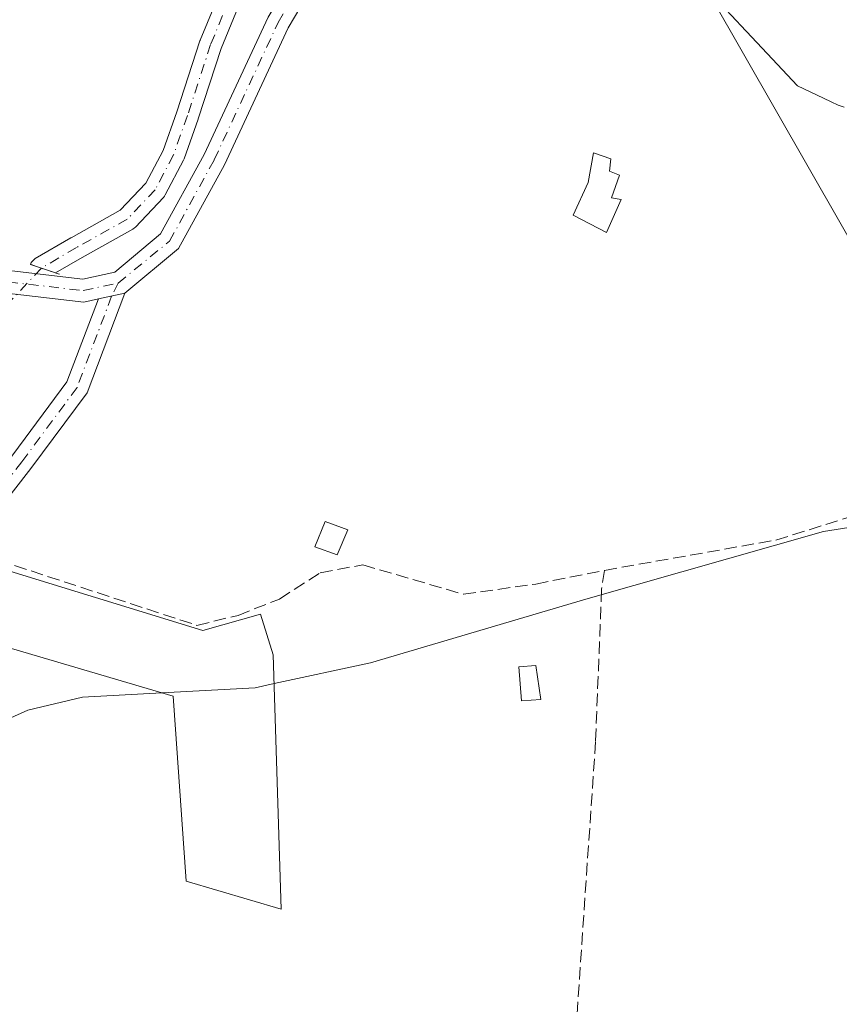
# Model space of a CAD drawing. Units: metres. Extents: x 601330 to 604817, y 4680587 to 4682950.
# Drawn here: x 602815 to 602924, y 4681405 to 4681536 of the extents above; entities that cross this region are included whole.
import ezdxf

# ---------------------------------------------------------------- set-up
doc = ezdxf.new("R2010")
doc.units = ezdxf.units.M
doc.header["$MEASUREMENT"] = 0
for name, pattern in [('DGN Style 3', [2.307223458686699, 1.648016756204785, -0.6592067024819142]), ('DGN Style 4', [2.6384748266838614, 1.318413404963828, -0.6592067024819142, 0.001648016756204785, -0.6592067024819142]), ('DGN Style 5', [1.1536117293433497, 0.4944050268614355, -0.6592067024819142])]:
    doc.linetypes.add(name, pattern=pattern)
for name, color, linetype, lineweight in [('Corriente artificial Cxs', 4, 'Continuous', 13), ('Corriente artificial eje', 142, 'DGN Style 4', 0), ('Corriente artificial lineal', 4, 'DGN Style 3', 13), ('Corriente artificial lineal oculto', 135, 'DGN Style 4', 13), ('Curva de nivel normal', 30, 'Continuous', 0), ('Edificación Cxs', 1, 'Continuous', 13), ('Edificación ligera Cxs', 1, 'Continuous', 0), ('Huerta CxS', 92, 'Continuous', 0), ('Núcleo urbano CxS', 7, 'Continuous', 0), ('Pista no pavimentada Cxs', 111, 'Continuous', 0), ('Pista no pavimentada eje', 91, 'DGN Style 4', 0), ('Puente lineal', 2, 'DGN Style 5', 0), ('Suelo desnudo CxS', 253, 'Continuous', 0)]:
    doc.layers.add(name, color=color, linetype=linetype, lineweight=lineweight)

# ---------------------------------------------------------------- blocks, each defined once
blk = doc.blocks.new('*U11')
at = {"layer": 'Huerta CxS', "color": 92, "linetype": 'Continuous', "lineweight": 0}
for points in [[(602842.5131999999, 4681542.001599999, 280.618100000007), (602838.8618999999, 4681533.111600001, 280.7356), (602838.8399, 4681533.0547, 280.7348000000056), (602838.8232000005, 4681533.0064, 280.7342999999965), (602835.7599, 4681523.604900001, 280.8570999999938), (602833.9506999999, 4681518.487500001, 280.9183000000049), (602831.6635999996, 4681514.1621, 280.9183000000049), (602828.2577000001, 4681510.5615, 280.9192000000039), (602821.7374, 4681506.916300001, 280.9489000000031), (602821.7160999998, 4681506.904100001, 280.9489999999932), (602817.0031000003, 4681504.1505, 281.1229000000022), (602816.7929999996, 4681504.0022, 281.1477000000014), (602816.6113, 4681503.8201, 281.175900000002), (602816.4633999999, 4681503.6097, 281.2065000000002), (602816.3536, 4681503.3771, 281.2385000000068), (602819.6814000001, 4681502.240900001, 281.2571000000025), (602823.2138, 4681504.3047, 281.1440000000002), (602829.9308000002, 4681508.059900001, 281.107799999998), (602830.1540000001, 4681508.215, 281.1171000000031), (602830.2795000002, 4681508.3333, 281.1202999999951), (602833.9836999997, 4681512.249199999, 281.1913999999961), (602834.1129999999, 4681512.405999999, 281.2011000000057), (602834.2199999997, 4681512.5789, 281.2075000000041), (602836.6541999998, 4681517.182600001, 281.0034000000014), (602836.7401000002, 4681517.3772, 280.979800000001), (602838.5944999997, 4681522.622500001, 281.1610999999975), (602838.6064999999, 4681522.6578, 281.1621000000014), (602841.6582000004, 4681532.023700001, 280.9634999999981), (602845.2413999997, 4681540.7477, 280.9808000000049)], [(602906.4946999997, 4681538.9957, 282.1347999999998), (602936.7659, 4681486.0329, 280.7700999999943)]]:
    blk.add_polyline3d(points, dxfattribs=at)

msp = doc.modelspace()

# ---------------------------------------------------------------- linework, layer by layer
at = {"layer": 'Corriente artificial Cxs', "color": 4, "linetype": 'Continuous', "lineweight": 13, "extrusion": (-0.005005677037055254, 0.001709072133397488, 0.9999860110370763), "elevation": 5264.757551195999, "flags": 128}
msp.add_lwpolyline([(602813.5368480129, 4681500.08021587), (602810.2089965994, 4681501.21641753)], dxfattribs=at)
at = {"layer": 'Corriente artificial Cxs', "color": 4, "linetype": 'Continuous', "lineweight": 13}
for points in [[(602845.2413999997, 4681540.7477, 280.9808000000049), (602841.6582000004, 4681532.023700001, 280.9634999999981), (602838.6064999999, 4681522.6578, 281.1621000000014), (602838.5944999997, 4681522.622500001, 281.1610999999975), (602836.7401000002, 4681517.3772, 280.979800000001), (602836.6541999998, 4681517.182600001, 281.0034000000014), (602834.2199999997, 4681512.5789, 281.2075000000041), (602834.1129999999, 4681512.405999999, 281.2011000000057), (602833.9836999997, 4681512.249199999, 281.1913999999961), (602830.2795000002, 4681508.3333, 281.1202999999951), (602830.1540000001, 4681508.215, 281.1171000000031), (602829.9308000002, 4681508.059900001, 281.107799999998), (602823.2138, 4681504.3047, 281.1440000000002), (602819.6814000001, 4681502.240900001, 281.2571000000025), (602816.3536, 4681503.3771, 281.2385000000068), (602816.4633999999, 4681503.6097, 281.2065000000002), (602816.6113, 4681503.8201, 281.175900000002), (602816.7929999996, 4681504.0022, 281.1477000000014), (602817.0031000003, 4681504.1505, 281.1229000000022), (602821.7160999998, 4681506.904100001, 280.9489999999932), (602821.7374, 4681506.916300001, 280.9489000000031), (602828.2577000001, 4681510.5615, 280.9192000000039), (602831.6635999996, 4681514.1621, 280.9183000000049), (602833.9506999999, 4681518.487500001, 280.9183000000049), (602835.7599, 4681523.604900001, 280.8570999999938), (602838.8232000005, 4681533.0064, 280.7342999999965), (602838.8399, 4681533.0547, 280.7348000000056), (602838.8618999999, 4681533.111600001, 280.7356), (602842.5131999999, 4681542.001599999, 280.618100000007)], [(602816.3536, 4681503.3771, 281.2385000000068), (602816.4633999999, 4681503.6097, 281.2065000000002), (602816.6113, 4681503.8201, 281.175900000002), (602816.7929999996, 4681504.0022, 281.1477000000014), (602817.0031000003, 4681504.1505, 281.1229000000022), (602821.7160999998, 4681506.904100001, 280.9489999999932), (602821.7374, 4681506.916300001, 280.9489000000031), (602828.2577000001, 4681510.5615, 280.9192000000039), (602831.6635999996, 4681514.1621, 280.9183000000049), (602833.9506999999, 4681518.487500001, 280.9183000000049), (602835.7599, 4681523.604900001, 280.8570999999938), (602838.8232000005, 4681533.0064, 280.7342999999965), (602838.8399, 4681533.0547, 280.7348000000056), (602838.8618999999, 4681533.111600001, 280.7356), (602842.5131999999, 4681542.001599999, 280.618100000007)], [(602845.2413999997, 4681540.7477, 280.9808000000049), (602841.6582000004, 4681532.023700001, 280.9634999999981), (602838.6064999999, 4681522.6578, 281.1621000000014), (602838.5944999997, 4681522.622500001, 281.1610999999975), (602836.7401000002, 4681517.3772, 280.979800000001), (602836.6541999998, 4681517.182600001, 281.0034000000014), (602834.2199999997, 4681512.5789, 281.2075000000041), (602834.1130999997, 4681512.405999999, 281.2011000000057), (602833.9836999997, 4681512.249199999, 281.1913999999961), (602830.2795000002, 4681508.3333, 281.1202999999951), (602830.1540000001, 4681508.215, 281.1171000000031), (602829.9308000002, 4681508.059900001, 281.107799999998), (602823.2138, 4681504.3047, 281.1440000000002), (602819.6814000001, 4681502.240900001, 281.2571000000025)]]:
    msp.add_polyline3d(points, dxfattribs=at)
at = {"layer": 'Corriente artificial eje', "color": 142, "linetype": 'DGN Style 4', "lineweight": 0}
msp.add_polyline3d([(602859.8564999999, 4681611.1229, 281.584400000007), (602859.6169999996, 4681609.0593, 281.5935999999929), (602860.0403000005, 4681607.0485, 281.5326999999961), (602862.3685999997, 4681601.1218, 280.9351000000024), (602866.7607000005, 4681587.363500001, 281.0084000000061), (602867.6602999996, 4681581.701400001, 280.9872000000032), (602867.2369999997, 4681577.3093, 281.0764000000054), (602865.8081999999, 4681573.975500001, 281.1647999999986), (602862.5274, 4681569.265900001, 280.8738000000012), (602853.1081999998, 4681554.9255, 280.7397999999957), (602846.3877999998, 4681545.453400001, 280.7802999999985), (602843.9007000001, 4681541.431700001, 280.7837), (602840.2494000001, 4681532.5417, 280.8362000000052), (602837.1803000001, 4681523.122500001, 280.9091000000044), (602835.3282000005, 4681517.8837, 280.9459000000061), (602832.8940000003, 4681513.279999999, 280.9915000000037), (602829.1897999998, 4681509.3641, 281.002999999997), (602822.4693999998, 4681505.607000001, 281.0341999999946), (602817.8047000002, 4681502.8816, 281.2201999999961)], dxfattribs=at)
at = {"layer": 'Corriente artificial lineal', "color": 4, "linetype": 'DGN Style 3', "lineweight": 13, "extrusion": (0.01666912980672603, -0.06217542665491266, 0.9979260275349904), "elevation": -280742.5012579014, "flags": 128}
msp.add_lwpolyline([(1794608.71582858, 4356619.861193812), (1794631.802645572, 4356617.844762201), (1794643.026339709, 4356618.329451463)], dxfattribs=at)
at = {"layer": 'Corriente artificial lineal', "color": 4, "linetype": 'DGN Style 3', "lineweight": 13}
for points in [[(602808.8441000005, 4681464.262499999, 281.0754000000015), (602809.9121000003, 4681464.722899999, 281.0696000000025), (602814.2512999997, 4681463.4527, 280.9352000000072), (602838.4299, 4681455.513300001, 280.2253000000055), (602843.8847000003, 4681456.838099999, 280.2688000000053), (602849.3837000001, 4681459.005899999, 280.2010000000009), (602854.7814999997, 4681462.498500001, 280.054999999993), (602860.4168999996, 4681463.530300001, 280.0577000000048), (602873.7521000003, 4681459.640699999, 280.1178000000073), (602883.3563000001, 4681460.990300001, 280.3537999999971), (602892.4666999998, 4681462.806100001, 280.3347000000067)], [(602892.4666999998, 4681462.806100001, 280.3347000000067), (602892.0698999995, 4681460.292500001, 280.2093000000023), (602891.2761000004, 4681440.117900001, 279.8745999999956), (602888.1142999995, 4681393.6043, 279.8638999999966), (602887.6063000001, 4681376.855900001, 279.6815999999963), (602886.4156999999, 4681358.123500001, 279.6912000000011), (602884.5900999998, 4681348.519099999, 280.0611999999965), (602883.7873000001, 4681345.9597, 280.0834000000032)]]:
    msp.add_polyline3d(points, dxfattribs=at)
at = {"layer": 'Corriente artificial lineal oculto', "color": 135, "linetype": 'DGN Style 4', "lineweight": 13, "extrusion": (0.02593262317623031, 0.0277834575763587, 0.9992775282874636), "elevation": 145982.0007041026, "flags": 128}
msp.add_lwpolyline([(2753684.67679003, -3830896.575406264), (2753684.67679003, -3830888.947571981)], dxfattribs=at)
at = {"layer": 'Curva de nivel normal', "color": 30, "linetype": 'Continuous', "lineweight": 0, "elevation": 280, "flags": 128}
for points in [[(602848.6687000003, 4681447.790100001), (602861.4500000002, 4681450.530099999), (602890, 4681459.0001), (602921.5099999999, 4681467.9801), (602933.5700000003, 4681469.880100001)], [(602833.7676999997, 4681446.579), (602846.1500000004, 4681447.2501), (602848.6687000003, 4681447.790100001)], [(602785.2445, 4681416.869899999), (602787.3600000005, 4681420.220100001), (602794.5599999996, 4681429.2501), (602801.5300000003, 4681435.9001), (602809.2999999998, 4681441.2501), (602816.0099999999, 4681444.290100001), (602823.2699999996, 4681446.0101), (602833.7676999997, 4681446.579)]]:
    msp.add_lwpolyline(points, dxfattribs=at)
at = {"layer": 'Edificación Cxs', "color": 1, "linetype": 'Continuous', "lineweight": 13, "elevation": 294.938599999994, "flags": 128}
msp.add_lwpolyline([(602924.2471000003, 4681524.213099999), (602923.4301000005, 4681524.5001), (602922.5258999999, 4681524.928500001), (602922.4055000005, 4681524.9857), (602918.0500999996, 4681527.050100001), (602914.0069000004, 4681531.355699999), (602911.2774999999, 4681534.2623), (602911.2392999995, 4681534.3029), (602911.2005000003, 4681534.3443), (602909.3053000001, 4681536.362500001), (602909.2977, 4681536.3705), (602904.0301000001, 4681541.9801), (602903.8504999997, 4681542.269300001), (602902.1939000003, 4681544.936899999), (602902.0673000002, 4681545.140699999), (602901.4726999998, 4681546.098099999), (602900.7006999999, 4681547.341700001), (602900.3597999997, 4681547.889900001), (602906.2070000004, 4681552.223999999), (602913.1272999998, 4681559.5595), (602913.2257000003, 4681559.4735), (602916.9760999996, 4681556.214299999), (602917.0327000003, 4681556.164899999), (602925.3000999996, 4681548.9801)], dxfattribs=at)
at = {"layer": 'Edificación Cxs', "color": 1, "linetype": 'Continuous', "lineweight": 13, "elevation": 283.4024000000064, "flags": 128}
msp.add_lwpolyline([(602810.6901000004, 4681463.5801), (602839.2301000003, 4681454.850099999), (602846.8701, 4681457.0101), (602848.5500999996, 4681451.600099999), (602849.6001000004, 4681417.9001), (602837.0000999998, 4681421.5801), (602835.3000999996, 4681446.130100001), (602811.1001000004, 4681453.220100001), (602794.5900999998, 4681433.890100001), (602792.8901000004, 4681434.450099999), (602788.2500999998, 4681435.9801), (602787.2801000001, 4681436.300100001)], close=True, dxfattribs=at)
at = {"layer": 'Edificación Cxs', "color": 1, "linetype": 'Continuous', "lineweight": 13}
for points in [[(602924.2471000003, 4681524.213099999, 288.1799000000028), (602923.4301000005, 4681524.5001, 288.1763000000064), (602922.5258999999, 4681524.928500001, 288.3392000000022), (602922.4055000005, 4681524.9857, 288.3436999999976), (602918.0500999996, 4681527.050100001, 286.9894000000059), (602914.0069000004, 4681531.355699999, 287.5820999999996), (602911.2774999999, 4681534.2623, 287.3087999999989), (602911.2392999995, 4681534.3029, 287.3110000000015), (602911.2005000003, 4681534.3443, 287.3132999999943), (602909.3053000001, 4681536.362500001, 287.152900000001)], [(602788.2500999998, 4681435.9801, 282.4927000000025), (602787.2801000001, 4681436.300100001, 282.1910999999964), (602810.6901000004, 4681463.5801, 282.7149999999965), (602839.2301000003, 4681454.850099999, 282.4370000000054), (602846.8701, 4681457.0101, 281.0593999999983), (602848.5500999996, 4681451.600099999, 281.903999999995), (602849.6001000004, 4681417.9001, 281.864499999996), (602837.0000999998, 4681421.5801, 281.3847999999998), (602835.3000999996, 4681446.130100001, 282.790599999993), (602811.1001000004, 4681453.220100001, 283.4024000000064), (602794.5900999998, 4681433.890100001, 282.5843000000023), (602792.8901000004, 4681434.450099999, 283.1618000000017)]]:
    msp.add_polyline3d(points, dxfattribs=at)
at = {"layer": 'Edificación ligera Cxs', "color": 1, "linetype": 'Continuous', "lineweight": 0, "elevation": 284.4934999999969, "flags": 128}
msp.add_lwpolyline([(602894.6700999998, 4681511.960100001), (602892.7100999998, 4681507.590100001), (602888.3201000001, 4681509.890100001), (602890.3000999996, 4681514.2501), (602891.0000999998, 4681518.190099999), (602893.3201000001, 4681517.380100001), (602893.1201, 4681515.7401), (602894.4600999998, 4681515.190099999), (602893.3701, 4681512.190099999)], close=True, dxfattribs=at)
at = {"layer": 'Edificación ligera Cxs', "color": 1, "linetype": 'Continuous', "lineweight": 0}
for points in [[(602894.6700999998, 4681511.960100001, 281.9087), (602892.7100999998, 4681507.590100001, 281.5632999999943), (602888.3201000001, 4681509.890100001, 284.4934999999969), (602890.3000999996, 4681514.2501, 283.223800000007), (602891.0000999998, 4681518.190099999, 282.0022999999928), (602893.3201000001, 4681517.380100001, 282.1735000000044), (602893.1201, 4681515.7401, 282.3126000000047), (602894.4600999998, 4681515.190099999, 282.0896000000066), (602893.3701, 4681512.190099999, 282.4066000000021), (602894.6700999998, 4681511.960100001, 281.9087)], [(602858.4401000004, 4681468.200099999, 281.8984999999957), (602857.0401, 4681464.850099999, 281.454700000002), (602854.0500999996, 4681465.940099999, 281.4464000000008), (602855.4401000004, 4681469.300100001, 281.5736999999936), (602858.4401000004, 4681468.200099999, 281.8984999999957)], [(602884.0100999996, 4681445.6801, 281.3047999999981), (602881.4401000004, 4681445.5101, 281.607600000003), (602881.1201, 4681450.030099999, 280.738400000002), (602883.3701, 4681450.190099999, 280.7891999999993), (602884.0100999996, 4681445.6801, 281.3047999999981)]]:
    msp.add_polyline3d(points, dxfattribs=at)
for points in [[(602858.4401000004, 4681468.200099999, 281.8984999999957), (602857.0401, 4681464.850099999, 281.8984999999957), (602854.0500999996, 4681465.940099999, 281.8984999999957), (602855.4401000004, 4681469.300100001, 281.8984999999957)], [(602884.0100999996, 4681445.6801, 281.607600000003), (602881.4401000004, 4681445.5101, 281.607600000003), (602881.1201, 4681450.030099999, 281.607600000003), (602883.3701, 4681450.190099999, 281.607600000003)]]:
    msp.add_3dface(points, dxfattribs=at)
at = {"layer": 'Huerta CxS', "color": 92, "linetype": 'Continuous', "lineweight": 0}
for points in [[(602869.1250999998, 4681581.263599999, 281.2320000000037), (602872.4590999996, 4681572.065300001, 282.7679000000062), (602880.7127, 4681572.933900001, 282.8619000000036), (602888.5358999996, 4681565.1143, 281.778999999995), (602897.8243000006, 4681552.676899999, 281.8647000000055), (602901.4502999998, 4681547.8213, 282.1040999999968), (602906.4946999997, 4681538.9957, 282.1347999999998), (602936.7659, 4681486.0329, 280.7700999999943), (602937.7878999999, 4681485.0109, 280.7467000000034), (602941.5831000004, 4681481.215700001, 280.9021999999969), (602943.8261000002, 4681478.9727, 281.0625), (602947.1939000003, 4681475.604900001, 281.3050999999978), (602946.7166999998, 4681471.576500001, 281.1564000000071), (602943.2823000001, 4681442.582900001, 280.5299999999988), (602942.4137000004, 4681405.215100001, 280.5255000000034), (602946.7597000003, 4681372.627499999, 280.2103999999963), (602980.6744999997, 4681398.513900001, 279.9749000000011)], [(602842.5131999999, 4681542.001599999, 280.618100000007), (602838.8618999999, 4681533.111600001, 280.7356), (602838.8399, 4681533.0547, 280.7348000000056), (602838.8232000005, 4681533.0064, 280.7342999999965), (602835.7599, 4681523.604900001, 280.8570999999938), (602833.9506999999, 4681518.487500001, 280.9183000000049), (602831.6635999996, 4681514.1621, 280.9183000000049), (602828.2577000001, 4681510.5615, 280.9192000000039), (602821.7374, 4681506.916300001, 280.9489000000031), (602821.7160999998, 4681506.904100001, 280.9489999999932), (602817.0031000003, 4681504.1505, 281.1229000000022), (602816.7929999996, 4681504.0022, 281.1477000000014), (602816.6113, 4681503.8201, 281.175900000002), (602816.4633999999, 4681503.6097, 281.2065000000002), (602816.3536, 4681503.3771, 281.2385000000068), (602819.6814000001, 4681502.240900001, 281.2571000000025), (602823.2138, 4681504.3047, 281.1440000000002), (602829.9308000002, 4681508.059900001, 281.107799999998), (602830.1540000001, 4681508.215, 281.1171000000031), (602830.2795000002, 4681508.3333, 281.1202999999951), (602833.9836999997, 4681512.249199999, 281.1913999999961), (602834.1129999999, 4681512.405999999, 281.2011000000057), (602834.2199999997, 4681512.5789, 281.2075000000041), (602836.6541999998, 4681517.182600001, 281.0034000000014), (602836.7401000002, 4681517.3772, 280.979800000001), (602838.5944999997, 4681522.622500001, 281.1610999999975), (602838.6064999999, 4681522.6578, 281.1621000000014), (602841.6582000004, 4681532.023700001, 280.9634999999981), (602845.2413999997, 4681540.7477, 280.9808000000049)]]:
    msp.add_polyline3d(points, dxfattribs=at)
at = {"layer": 'Núcleo urbano CxS', "color": 7, "linetype": 'Continuous', "lineweight": 0}
for points in [[(602869.1250999998, 4681581.263599999, 281.2320000000037), (602872.4590999996, 4681572.065300001, 282.7679000000062), (602880.7127, 4681572.933900001, 282.8619000000036), (602888.5358999996, 4681565.1143, 281.778999999995), (602897.8243000006, 4681552.676899999, 281.8647000000055), (602901.4502999998, 4681547.8213, 282.1040999999968), (602906.4946999997, 4681538.9957, 282.1347999999998), (602936.7659, 4681486.0329, 280.7700999999943), (602937.7878999999, 4681485.0109, 280.7467000000034), (602941.5831000004, 4681481.215700001, 280.9021999999969), (602943.8261000002, 4681478.9727, 281.0625), (602947.1939000003, 4681475.604900001, 281.3050999999978), (602946.7166999998, 4681471.576500001, 281.1564000000071), (602943.2823000001, 4681442.582900001, 280.5299999999988), (602942.4137000004, 4681405.215100001, 280.5255000000034), (602946.7597000003, 4681372.627499999, 280.2103999999963), (602980.6744999997, 4681398.513900001, 279.9749000000011)], [(602936.7659, 4681486.0329, 280.7700999999943), (602906.4946999997, 4681538.9957, 282.1347999999998)]]:
    msp.add_polyline3d(points, dxfattribs=at)
at = {"layer": 'Pista no pavimentada Cxs', "color": 111, "linetype": 'Continuous', "lineweight": 0, "extrusion": (0.5894390503441743, 0.1281337933113484, 0.7975859432945157), "elevation": 955414.1406122183, "flags": 128}
msp.add_lwpolyline([(4446605.155029322, -1262820.627910637), (4446605.155029323, -1262825.114276874)], dxfattribs=at)
msp.add_lwpolyline([(4446605.155029322, -1262820.627910637), (4446605.155029323, -1262825.114276874)], dxfattribs=at)
at = {"layer": 'Pista no pavimentada Cxs', "color": 111, "linetype": 'Continuous', "lineweight": 0}
for points in [[(602766.5378999999, 4681511.0777, 280.7232999999979), (602767.8475000003, 4681510.507099999, 280.7056000000011), (602780.9398999996, 4681505.626300001, 280.6595999999991), (602794.7193, 4681504.566500001, 281.0443999999989), (602810.8353000004, 4681502.869899999, 287.8828000000067), (602823.2955, 4681501.416300001, 284.5930999999982), (602827.5579000004, 4681502.342900001, 281.928700000004), (602833.6205000002, 4681507.4277, 282.0120000000024), (602839.3876999998, 4681517.9321, 281.9383999999991), (602847.8652999997, 4681536.1589, 282.3929000000062), (602857.2326999997, 4681551.9133, 282.6638999999996), (602865.5509000003, 4681564.7105, 282.684699999998), (602874.9199000001, 4681576.0405, 284.1820000000007), (602879.5543000001, 4681578.2357, 284.3539000000019), (602889.6211000001, 4681578.142300001, 283.7437000000064), (602890.8141000001, 4681577.672900001, 283.8101000000024)], [(602897.0027000001, 4681572.0141, 285.9232999999949), (602889.0387000004, 4681575.147500001, 283.8742999999959), (602880.2156999996, 4681575.229499999, 283.5083000000013), (602876.8069000002, 4681573.614700001, 283.4070000000065), (602867.9725000003, 4681562.931299999, 282.8732000000018), (602859.7807, 4681550.328500001, 282.9241999999941), (602850.5214999998, 4681534.756100001, 282.2936999999947), (602842.0657000003, 4681516.576099999, 282.2431999999972), (602835.9795000004, 4681505.490700001, 282.0938000000024), (602828.8750999998, 4681499.5591, 282.0562000000064)], [(602859.7807, 4681550.328500001, 282.9241999999941), (602850.5214999998, 4681534.756100001, 282.2936999999947), (602842.0657000003, 4681516.576099999, 282.2431999999972), (602835.9795000004, 4681505.490700001, 282.0938000000024), (602828.8750999998, 4681499.5591, 282.0562000000064), (602825.3784999996, 4681498.799000001, 284.7624000000069), (602823.4442999996, 4681498.378500001, 287.6399999999995), (602810.5044999998, 4681499.888300001, 290.8353999999963), (602794.4471000005, 4681501.578500001, 281.0773999999947), (602781.0251000002, 4681502.610900001, 280.6003999999957), (602777.3778999997, 4681504.0405, 280.6067999999942), (602766.8595000004, 4681508.101500001, 280.6823000000004), (602738.1771, 4681520.599300001, 280.7741999999998), (602712.8195000002, 4681527.8847, 280.639599999995), (602697.7424999997, 4681534.0557, 280.6342000000004), (602649.2780999999, 4681560.009500001, 280.604800000001)], [(602698.8517000005, 4681536.4111, 280.6745999999985), (602703.7361000003, 4681534.411900001, 280.7814999999973), (602706.1873000005, 4681533.408700001, 280.9567999999999), (602713.6734999996, 4681530.344500001, 280.725900000005), (602739.0591000002, 4681523.051100001, 280.7523999999976), (602764.3060999997, 4681512.050100001, 280.7795999999944), (602766.5378999999, 4681511.0777, 280.7232999999979), (602767.8475000003, 4681510.507099999, 280.7056000000011), (602780.9398999996, 4681505.626300001, 280.6595999999991), (602794.7193, 4681504.566500001, 281.0443999999989), (602810.8353000004, 4681502.869899999, 287.8828000000067), (602823.2955, 4681501.416300001, 284.5930999999982), (602827.5579000004, 4681502.342900001, 281.928700000004), (602833.6205000002, 4681507.4277, 282.0120000000024), (602839.3876999998, 4681517.9321, 281.9383999999991), (602847.8652999997, 4681536.1589, 282.3929000000062)], [(602825.3784999996, 4681498.799000001, 284.7624000000069), (602823.4442999996, 4681498.378500001, 287.6399999999995), (602810.5044999998, 4681499.888300001, 290.8353999999963), (602794.4471000005, 4681501.578500001, 281.0773999999947), (602781.0251000002, 4681502.610900001, 280.6003999999957)], [(602662.9612999996, 4681155.301100001, 279.7446000000054), (602670.3658999996, 4681190.3159, 280.0155999999988), (602682.3881000001, 4681224.7697, 280.3059000000067), (602693.1227000002, 4681250.935500001, 280.3151999999973), (602699.3532999996, 4681262.9737, 280.9226999999955), (602707.5100999996, 4681286.483100001, 280.3592999999965), (602714.9184999998, 4681300.024900001, 280.3819999999978), (602723.6705, 4681313.642300001, 280.7369000000036), (602734.1328999996, 4681328.6021, 280.5337), (602739.3701, 4681336.4451, 280.5970999999991), (602750.5869000005, 4681353.191299999, 280.9585999999982), (602756.5472999997, 4681365.269099999, 280.5832999999984), (602761.0669, 4681376.801899999, 280.4361999999965), (602763.4364999998, 4681392.282099999, 280.530899999998), (602767.5812999997, 4681407.267100001, 280.5822000000044), (602770.3110999997, 4681418.508099999, 280.6631999999955), (602773.7364999996, 4681425.6851, 280.7281999999978), (602778.7503000004, 4681434.418500001, 280.7826999999961), (602789.6221000003, 4681447.528700001, 280.8043000000035), (602803.8957000002, 4681465.132900001, 282.7290999999968), (602814.0358999996, 4681478.1249, 283.4608000000007), (602821.2033000002, 4681487.785499999, 282.9109999999928), (602825.3784999996, 4681498.799000001, 284.7624000000069)], [(602828.8750999998, 4681499.5591, 282.0562000000064), (602823.8608999997, 4681486.3325, 281.4308000000019), (602816.4232999999, 4681476.3079, 281.6907999999967), (602806.2435, 4681463.265100001, 282.0519000000059), (602791.9419, 4681445.626499999, 281.5179000000062), (602781.2238999996, 4681432.7017, 281.1119000000036), (602776.3948999997, 4681424.290100001, 281.0981999999931), (602773.1529000001, 4681417.497099999, 280.985400000005), (602770.4852999998, 4681406.5131, 281.3145999999979), (602766.3750999998, 4681391.653100001, 280.7505999999994), (602763.9819, 4681376.018100001, 280.4266000000061), (602759.2940999996, 4681364.0559, 280.5359999999928), (602753.1895000003, 4681351.686100001, 280.6701999999932), (602741.8636999996, 4681334.7773, 280.4352000000072), (602737.9801000003, 4681328.9615, 280.3487000000023)], [(602763.4364999998, 4681392.282099999, 280.530899999998), (602767.5812999997, 4681407.267100001, 280.5822000000044), (602770.3110999997, 4681418.508099999, 280.6631999999955), (602773.7364999996, 4681425.6851, 280.7281999999978), (602778.7503000004, 4681434.418500001, 280.7826999999961), (602789.6221000003, 4681447.528700001, 280.8043000000035), (602803.8957000002, 4681465.132900001, 282.7290999999968), (602814.0358999996, 4681478.1249, 283.4608000000007), (602821.2033000002, 4681487.785499999, 282.9109999999928), (602825.3784999996, 4681498.799000001, 284.7624000000069), (602828.8750999998, 4681499.5591, 282.0562000000064), (602823.8608999997, 4681486.3325, 281.4308000000019), (602816.4232999999, 4681476.3079, 281.6907999999967), (602806.2435, 4681463.265100001, 282.0519000000059), (602791.9419, 4681445.626499999, 281.5179000000062), (602781.2238999996, 4681432.7017, 281.1119000000036), (602776.3948999997, 4681424.290100001, 281.0981999999931), (602773.1529000001, 4681417.497099999, 280.985400000005), (602770.4852999998, 4681406.5131, 281.3145999999979), (602766.3750999998, 4681391.653100001, 280.7505999999994)]]:
    msp.add_polyline3d(points, dxfattribs=at)
at = {"layer": 'Pista no pavimentada eje', "color": 91, "linetype": 'DGN Style 4', "lineweight": 0}
for points in [[(602827.9996999997, 4681500.903899999, 281.998900000006), (602834.7999, 4681506.459100001, 282.0899000000064), (602840.7267000005, 4681517.254100001, 282.1083999999973), (602849.1933000004, 4681535.4575, 282.3484999999928), (602858.5066999998, 4681551.1209, 282.7929000000004), (602866.7616999998, 4681563.820900001, 282.8325000000041), (602875.8633000003, 4681574.8277, 283.7483000000066), (602879.8850999996, 4681576.7327, 283.7060000000056), (602889.3299000004, 4681576.644900001, 283.6861000000063), (602896.1738999998, 4681573.952299999, 286.5791999999929), (602898.9354999998, 4681572.865700001, 288.1806999999972)], [(602780.7484999998, 4681504.141899999, 280.6290000000009), (602794.5833000002, 4681503.0725, 281.0647000000026), (602810.6699000001, 4681501.379100001, 289.388300000006), (602823.3699000003, 4681499.897500001, 286.1440000000002), (602827.9996999997, 4681500.903899999, 281.998900000006)], [(602827.9996999997, 4681500.903899999, 281.998900000006), (602827.1268999996, 4681499.179099999, 282.5028000000021), (602822.5321000004, 4681487.058900001, 281.4354000000022), (602815.2295000004, 4681477.216499999, 282.2994000000036), (602805.0695000002, 4681464.198899999, 282.2378999999929), (602790.7821000004, 4681446.5777, 281.1033000000025), (602779.9870999996, 4681433.5601, 280.9342000000034), (602775.0657000003, 4681424.987500001, 280.8950000000041), (602771.7319, 4681418.002499999, 280.7473000000027), (602769.0333000004, 4681406.890100001, 280.9372000000003), (602764.9057, 4681391.967499999, 280.641300000003), (602762.5245000003, 4681376.4099, 280.4697000000015), (602757.9206999998, 4681364.662500001, 280.5016000000033), (602751.8882999998, 4681352.4387, 280.7476000000024), (602740.6168999998, 4681335.611099999, 280.5099000000046), (602736.0834999997, 4681328.788699999, 280.4361000000063)]]:
    msp.add_polyline3d(points, dxfattribs=at)
at = {"layer": 'Puente lineal', "color": 2, "linetype": 'DGN Style 5', "lineweight": 0, "extrusion": (0.3415273172703953, -0.1166129408586582, 0.932609518277817), "elevation": -339775.1172002618, "flags": 128}
msp.add_lwpolyline([(4625151.625676006, 878851.0446350349), (4625151.625676006, 878855.9611313167)], dxfattribs=at)
at = {"layer": 'Suelo desnudo CxS', "color": 253, "linetype": 'Continuous', "lineweight": 0}
for points in [[(602845.2413999997, 4681540.7477, 280.9808000000049), (602841.6582000004, 4681532.023700001, 280.9634999999981), (602838.6064999999, 4681522.6578, 281.1621000000014), (602838.5944999997, 4681522.622500001, 281.1610999999975), (602836.7401000002, 4681517.3772, 280.979800000001), (602836.6541999998, 4681517.182600001, 281.0034000000014), (602834.2199999997, 4681512.5789, 281.2075000000041), (602834.1129999999, 4681512.405999999, 281.2011000000057), (602833.9836999997, 4681512.249199999, 281.1913999999961), (602830.2795000002, 4681508.3333, 281.1202999999951), (602830.1540000001, 4681508.215, 281.1171000000031), (602829.9308000002, 4681508.059900001, 281.107799999998), (602823.2138, 4681504.3047, 281.1440000000002), (602819.6814000001, 4681502.240900001, 281.2571000000025), (602816.3536, 4681503.3771, 281.2385000000068), (602816.4633999999, 4681503.6097, 281.2065000000002), (602816.6113, 4681503.8201, 281.175900000002), (602816.7929999996, 4681504.0022, 281.1477000000014), (602817.0031000003, 4681504.1505, 281.1229000000022), (602821.7160999998, 4681506.904100001, 280.9489999999932), (602821.7374, 4681506.916300001, 280.9489000000031), (602828.2577000001, 4681510.5615, 280.9192000000039), (602831.6635999996, 4681514.1621, 280.9183000000049), (602833.9506999999, 4681518.487500001, 280.9183000000049), (602835.7599, 4681523.604900001, 280.8570999999938), (602838.8232000005, 4681533.0064, 280.7342999999965), (602838.8399, 4681533.0547, 280.7348000000056), (602838.8618999999, 4681533.111600001, 280.7356), (602842.5131999999, 4681542.001599999, 280.618100000007)], [(602842.5131999999, 4681542.001599999, 280.618100000007), (602838.8618999999, 4681533.111600001, 280.7356), (602838.8399, 4681533.0547, 280.7348000000056), (602838.8232000005, 4681533.0064, 280.7342999999965), (602835.7599, 4681523.604900001, 280.8570999999938), (602833.9506999999, 4681518.487500001, 280.9183000000049), (602831.6635999996, 4681514.1621, 280.9183000000049), (602828.2577000001, 4681510.5615, 280.9192000000039), (602821.7374, 4681506.916300001, 280.9489000000031), (602821.7160999998, 4681506.904100001, 280.9489999999932), (602817.0031000003, 4681504.1505, 281.1229000000022), (602816.7929999996, 4681504.0022, 281.1477000000014), (602816.6113, 4681503.8201, 281.175900000002), (602816.4633999999, 4681503.6097, 281.2065000000002), (602816.3536, 4681503.3771, 281.2385000000068), (602819.6814000001, 4681502.240900001, 281.2571000000025), (602823.2138, 4681504.3047, 281.1440000000002), (602829.9308000002, 4681508.059900001, 281.107799999998), (602830.1540000001, 4681508.215, 281.1171000000031), (602830.2795000002, 4681508.3333, 281.1202999999951), (602833.9836999997, 4681512.249199999, 281.1913999999961), (602834.1129999999, 4681512.405999999, 281.2011000000057), (602834.2199999997, 4681512.5789, 281.2075000000041), (602836.6541999998, 4681517.182600001, 281.0034000000014), (602836.7401000002, 4681517.3772, 280.979800000001), (602838.5944999997, 4681522.622500001, 281.1610999999975), (602838.6064999999, 4681522.6578, 281.1621000000014), (602841.6582000004, 4681532.023700001, 280.9634999999981), (602845.2413999997, 4681540.7477, 280.9808000000049)]]:
    msp.add_polyline3d(points, dxfattribs=at)

# ---------------------------------------------------------------- block references
at = {"layer": 'Huerta CxS', "color": 92, "linetype": 'Continuous', "lineweight": 0}
msp.add_blockref('*U11', (0, 0), dxfattribs=at)

doc.saveas('drawing.dxf')
